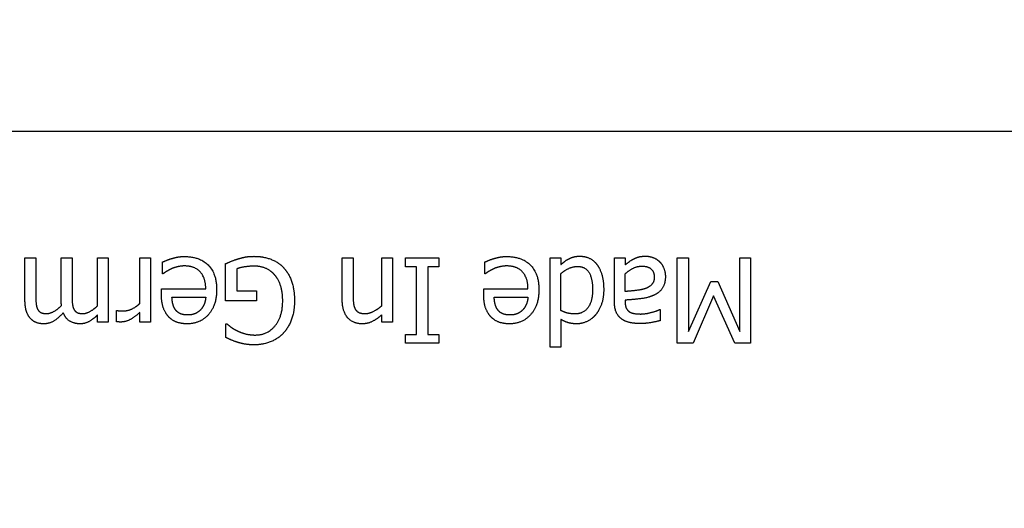
# Model space of a CAD drawing. Units: inches. Extents: x 22 to 246, y 8 to 171.
# Drawn here: x 107 to 108, y 150 to 150 of the extents above; entities that cross this region are included whole.
import ezdxf

# ---------------------------------------------------------------- set-up
doc = ezdxf.new("R2010")
doc.units = ezdxf.units.IN
doc.header["$LTSCALE"] = 16
doc.header["$MEASUREMENT"] = 0
for name, color, linetype, lineweight in [('Dimensions(ANSI)', 7, 'Continuous', 18), ('Visible Edges(ANSI)', 7, 'Continuous', 25), ('Visible Tangent Edges(ANSI)', 7, 'Continuous', 25)]:
    doc.layers.add(name, color=color, linetype=linetype, lineweight=lineweight)
doc.styles.add('MESTEK', font='arial.ttf')
doc.dimstyles.new('MESTEK FRACTIONS', dxfattribs={"dimscale": 16, "dimtxt": 0.08, "dimasz": 0.098425, "dimexe": 0.063, "dimexo": 0.0625, "dimgap": 0.031496, "dimtad": 0, "dimtih": 1, "dimtoh": 1, "dimdec": 5, "dimrnd": 1e-08, "dimzin": 1, "dimdsep": 46, "dimlunit": 5, "dimtxsty": 'MESTEK', "dimcen": 0.09, "dimdle": 0.393701, "dimclrd": 7, "dimclre": 7, "dimclrt": 7, "dimadec": 0, "dimazin": 0, "dimtfac": 1, "dimtofl": 0, "dimtmove": 0, "dimatfit": 3, "dimfxl": 0, "dimfrac": 2, "dimtolj": 1, "dimtzin": 0, "dimlwd": 15, "dimlwe": 15, "dimarcsym": 0})

# ---------------------------------------------------------------- blocks, each defined once
blk = doc.blocks.new('*D20')
at = {"layer": 'Defpoints', "color": 0, "linetype": 'Continuous'}
for p in [(100.4188, 167.0711), (149.4576, 154.2899), (100.4188, 139.7249)]:
    blk.add_point(p, dxfattribs=at)
at = {"layer": 'Dimensions(ANSI)', "color": 7, "linetype": 'Continuous', "lineweight": 15}
for p, q in [((100.4188, 140.7249), (100.4188, 168.0791)), ((149.4576, 155.2899), (149.4576, 168.0791)), ((101.9936, 167.0711), (120.1983, 167.0711)), ((147.8828, 167.0711), (129.6781, 167.0711))]:
    blk.add_line(p, q, dxfattribs=at)
at = {"layer": 'Dimensions(ANSI)', "color": 7, "linetype": 'Continuous'}
for points in [[(101.9936, 167.3335), (101.9936, 166.8086), (100.4188, 167.0711)], [(147.8828, 167.3335), (147.8828, 166.8086), (149.4576, 167.0711)]]:
    blk.add_solid(points, dxfattribs=at)
at = {"layer": 'Dimensions(ANSI)', "color": 7, "linetype": 'Continuous', "lineweight": 18, "insert": (124.9382, 167.0711), "char_height": 1.28, "attachment_point": 5, "style": 'MESTEK'}
blk.add_mtext('\\A1; 49"\\P(1245 mm)', dxfattribs=at)

msp = doc.modelspace()

# ---------------------------------------------------------------- linework, layer by layer
at = {"layer": 'Visible Edges(ANSI)', "color": 7}
for p, q in [((106.7090962, 150.0360401), (106.7090962, 150.0790465)), ((106.7090962, 150.0790465), (106.7200945, 150.0790465)), ((106.7200945, 150.0790465), (106.7200945, 150.0412572)), ((106.7461099, 150.0360401), (106.7461099, 150.0790465)), ((106.7461099, 150.0790465), (106.7571083, 150.0790465)), ((106.7571083, 150.0790465), (106.7571083, 150.0412572)), ((106.7831237, 150.0302589), (106.7831237, 150.0790465)), ((106.7831237, 150.0790465), (106.7941221, 150.0790465)), ((106.7941221, 150.0790465), (106.7941221, 150.0137613)), ((106.8262712, 150.0327264), (106.8262712, 150.0790465)), ((106.8262712, 150.0790465), (106.8372696, 150.0790465)), ((106.8372696, 150.0790465), (106.8372696, 150.0137613)), ((107.0329138, 150.0366746), (107.0329138, 150.0790465)), ((107.0329138, 150.0790465), (107.0439122, 150.0790465)), ((107.0439122, 150.0790465), (107.0439122, 150.0418213)), ((107.0731707, 150.0302589), (107.0731707, 150.0790465)), ((107.0731707, 150.0790465), (107.0841691, 150.0790465)), ((107.0841691, 150.0790465), (107.0841691, 150.0137613)), ((107.0976351, 150.0701632), (107.0976351, 150.0790465)), ((107.0976351, 150.0790465), (107.1313352, 150.0790465)), ((107.1313352, 150.0790465), (107.1313352, 150.0701632)), ((107.2450556, 149.9881689), (107.2450556, 150.0790465)), ((107.2450556, 150.0790465), (107.256054, 150.0790465)), ((107.256054, 150.0790465), (107.256054, 150.0724193)), ((107.3106934, 150.0344185), (107.3106934, 150.0790465)), ((107.3106934, 150.0790465), (107.3216918, 150.0790465)), ((107.3216918, 150.0790465), (107.3216918, 150.0721373)), ((107.3748506, 149.9920465), (107.3748506, 150.0790465)), ((107.3748506, 150.0790465), (107.386413, 150.0790465)), ((107.386413, 150.0790465), (107.386413, 150.0041025)), ((107.4386553, 150.0041025), (107.4386553, 150.0790465)), ((107.4386553, 150.0790465), (107.4494422, 150.0790465)), ((107.4494422, 150.0790465), (107.4494422, 149.9920465)), ((106.8496075, 150.0630425), (106.8496075, 150.0750279)), ((106.9139057, 150.0352645), (106.9139057, 150.0732653)), ((106.9253271, 150.0679072), (106.9253271, 150.0454169)), ((107.1087039, 150.0701632), (107.0976351, 150.0701632)), ((107.1087039, 150.0009298), (107.1087039, 150.0701632)), ((107.1313352, 150.0701632), (107.1202663, 150.0701632)), ((107.1202663, 150.0701632), (107.1202663, 150.0009298)), ((107.1785014, 150.0630425), (107.1785014, 150.0750279)), ((106.850242, 150.0630425), (106.8496075, 150.0630425)), ((107.1791359, 150.0630425), (107.1785014, 150.0630425)), ((107.256054, 150.0254647), (107.256054, 150.0631835)), ((107.3216918, 150.0448529), (107.3216918, 150.062972)), ((106.848409, 150.0415392), (106.848409, 150.047532)), ((106.848409, 150.047532), (106.893601, 150.047532)), ((107.1773028, 150.0415392), (107.1773028, 150.047532)), ((107.1773028, 150.047532), (107.2224949, 150.047532)), ((107.386413, 150.0041025), (107.4091148, 150.0550757)), ((107.4091148, 150.0550757), (107.416165, 150.0550757)), ((107.416165, 150.0550757), (107.4386553, 150.0041025)), ((106.8591253, 150.0391422), (106.893601, 150.0391422)), ((106.9253271, 150.0454169), (106.9454908, 150.0454169)), ((106.9454908, 150.0454169), (106.9454908, 150.0352645)), ((107.1880192, 150.0391422), (107.2224949, 150.0391422)), ((107.3216918, 150.0361106), (107.3216918, 150.0339955)), ((107.4119349, 150.0404817), (107.3909252, 149.9920465)), ((107.4336497, 149.9920465), (107.4119349, 150.0404817)), ((106.8026529, 150.0141138), (106.8026529, 150.0255352)), ((106.8026529, 150.0255352), (106.8032169, 150.0255352)), ((106.9454908, 150.0352645), (106.9139057, 150.0352645)), ((107.356802, 150.0263812), (107.3574365, 150.0263812)), ((107.3574365, 150.0263812), (107.3574365, 150.0151713)), ((106.7831237, 150.0137613), (106.7831237, 150.0209525)), ((106.8262712, 150.0137613), (106.8262712, 150.0234906)), ((107.0731707, 150.0137613), (107.0731707, 150.021023)), ((107.256054, 150.0163699), (107.256054, 149.9881689)), ((106.7941221, 150.0137613), (106.7831237, 150.0137613)), ((106.8372696, 150.0137613), (106.8262712, 150.0137613)), ((106.9142582, 149.9979687), (106.9142582, 150.0119282)), ((106.9142582, 150.0119282), (106.9152453, 150.0119282)), ((107.0841691, 150.0137613), (107.0731707, 150.0137613)), ((107.0976351, 149.9920465), (107.0976351, 150.0009298)), ((107.0976351, 150.0009298), (107.1087039, 150.0009298)), ((107.1202663, 150.0009298), (107.1313352, 150.0009298)), ((107.1313352, 150.0009298), (107.1313352, 149.9920465)), ((107.1313352, 149.9920465), (107.0976351, 149.9920465)), ((107.256054, 149.9881689), (107.2450556, 149.9881689)), ((107.3909252, 149.9920465), (107.3748506, 149.9920465)), ((107.4494422, 149.9920465), (107.4336497, 149.9920465))]:
    msp.add_line(p, q, dxfattribs=at)
for points in [[(106.8496075, 150.0750279), (106.8515111, 150.0758034), (106.8572923, 150.0780595), (106.8595483, 150.078694)], [(106.8595483, 150.078694), (106.862721, 150.0796106), (106.8679381, 150.0805271), (106.8718863, 150.0805271)], [(106.8718863, 150.0805271), (106.8875378, 150.0805271), (106.9047404, 150.062972), (106.9047404, 150.0467564)], [(106.9139057, 150.0732653), (106.9160913, 150.0742524), (106.9235646, 150.077284), (106.9267372, 150.0782005)], [(106.9267372, 150.0782005), (106.9310378, 150.0794696), (106.9379471, 150.0807386), (106.9428117, 150.0807386)], [(106.9428117, 150.0807386), (106.9520475, 150.0807386), (106.9673466, 150.0750984), (106.9728458, 150.0693877)], [(107.1785014, 150.0750279), (107.1804049, 150.0758034), (107.1861861, 150.0780595), (107.1884422, 150.078694)], [(107.1884422, 150.078694), (107.1916148, 150.0796106), (107.196832, 150.0805271), (107.2007801, 150.0805271)], [(107.2007801, 150.0805271), (107.2164317, 150.0805271), (107.2336343, 150.062972), (107.2336343, 150.0467564)], [(107.256054, 150.0724193), (107.2585921, 150.0745344), (107.2623287, 150.0773545), (107.2648668, 150.078553)], [(107.2648668, 150.078553), (107.2671934, 150.0796811), (107.2721991, 150.0808796), (107.2755127, 150.0808796)], [(107.2755127, 150.0808796), (107.2808709, 150.0808796), (107.2898952, 150.076438), (107.2930678, 150.0721373)], [(107.3216918, 150.0721373), (107.3230313, 150.0731243), (107.3275435, 150.0766495), (107.3296586, 150.077707)], [(107.3296586, 150.077707), (107.3325492, 150.0792581), (107.3379779, 150.0808796), (107.342913, 150.0808796)], [(107.342913, 150.0808796), (107.3469317, 150.0808796), (107.3541934, 150.077848), (107.356943, 150.0750984)], [(106.8586318, 150.0680482), (106.8556707, 150.0666381), (106.8515816, 150.0641705), (106.850242, 150.0630425)], [(106.8720273, 150.0709388), (106.8684317, 150.0709388), (106.8614519, 150.0693172), (106.8586318, 150.0680482)], [(106.893601, 150.047532), (106.893601, 150.0588828), (106.8821796, 150.0709388), (106.8720273, 150.0709388)], [(106.9432347, 150.0707273), (106.9383701, 150.0707273), (106.9286407, 150.0693172), (106.9253271, 150.0679072)], [(106.964174, 150.0614914), (106.9604373, 150.0660036), (106.949862, 150.0707273), (106.9432347, 150.0707273)], [(106.9728458, 150.0693877), (106.9783449, 150.0636065), (106.9841966, 150.0465449), (106.9841966, 150.035476)], [(107.1875257, 150.0680482), (107.1845646, 150.0666381), (107.1804754, 150.0641705), (107.1791359, 150.0630425)], [(107.2009211, 150.0709388), (107.1973255, 150.0709388), (107.1903458, 150.0693172), (107.1875257, 150.0680482)], [(107.2224949, 150.047532), (107.2224949, 150.0588828), (107.2110735, 150.0709388), (107.2009211, 150.0709388)], [(107.256054, 150.0631835), (107.2599317, 150.0664971), (107.268674, 150.0704452), (107.2729746, 150.0704452)], [(107.2729746, 150.0704452), (107.2810824, 150.0704452), (107.2884146, 150.0582483), (107.2884146, 150.0466859)], [(107.2930678, 150.0721373), (107.2962404, 150.0678367), (107.2997655, 150.0551462), (107.2997655, 150.0468974)], [(107.3216918, 150.062972), (107.3253579, 150.0662856), (107.3338182, 150.0707273), (107.3389649, 150.0707273)], [(107.3389649, 150.0707273), (107.3450281, 150.0707273), (107.3513733, 150.0650166), (107.3513733, 150.0593764)], [(107.356943, 150.0750984), (107.3595516, 150.0724193), (107.3627242, 150.064523), (107.3627242, 150.0601519)], [(106.9721407, 150.0351235), (106.9721407, 150.0438658), (106.9680516, 150.0569793), (106.964174, 150.0614914)], [(107.3513733, 150.0593764), (107.3513733, 150.0544412), (107.3456626, 150.0488715), (107.3412915, 150.047532)], [(107.3627242, 150.0601519), (107.3627242, 150.0533837), (107.3570135, 150.0437953), (107.3508093, 150.0410457)], [(106.9047404, 150.0467564), (106.9047404, 150.0308229), (106.8880313, 150.0119282), (106.8745654, 150.0119282)], [(107.2336343, 150.0467564), (107.2336343, 150.0308229), (107.2169252, 150.0119282), (107.2034592, 150.0119282)], [(107.2884146, 150.0466859), (107.2884146, 150.0347005), (107.2788263, 150.0220101), (107.270366, 150.0220101)], [(107.2997655, 150.0468974), (107.2997655, 150.0382961), (107.2953239, 150.0257467), (107.2914462, 150.021023)], [(107.3412915, 150.047532), (107.3375548, 150.0464039), (107.3256399, 150.0452054), (107.3216918, 150.0448529)], [(106.7145953, 150.0174979), (106.7119868, 150.020459), (106.7090962, 150.0293423), (106.7090962, 150.0360401)], [(106.7200945, 150.0412572), (106.7200945, 150.0367451), (106.7207996, 150.0290603), (106.7219276, 150.0269452)], [(106.7463214, 150.0304704), (106.7462509, 150.0314574), (106.7461099, 150.034207), (106.7461099, 150.0360401)], [(106.7571083, 150.0412572), (106.7571083, 150.0367451), (106.7578133, 150.0290603), (106.7589414, 150.0269452)], [(106.8556707, 150.01919), (106.8521456, 150.0229266), (106.848409, 150.0337135), (106.848409, 150.0415392)], [(106.862862, 150.0260287), (106.8610994, 150.0282143), (106.8592663, 150.0347005), (106.8591253, 150.0391422)], [(106.893601, 150.0391422), (106.8932485, 150.0349825), (106.8907104, 150.0287078), (106.8882428, 150.0260992)], [(107.0533595, 150.0119282), (107.0437712, 150.0119282), (107.0329138, 150.0246187), (107.0329138, 150.0366746)], [(107.0439122, 150.0418213), (107.0439122, 150.0373091), (107.0447582, 150.0295538), (107.0460273, 150.0272273)], [(107.1845646, 150.01919), (107.1810394, 150.0229266), (107.1773028, 150.0337135), (107.1773028, 150.0415392)], [(107.1917558, 150.0260287), (107.1899932, 150.0282143), (107.1881602, 150.0347005), (107.1880192, 150.0391422)], [(107.2224949, 150.0391422), (107.2221424, 150.0349825), (107.2196043, 150.0287078), (107.2171367, 150.0260992)], [(107.3508093, 150.0410457), (107.3453101, 150.0385076), (107.3303636, 150.0366041), (107.3216918, 150.0361106)], [(106.7219276, 150.0269452), (106.7230556, 150.0246187), (106.7273563, 150.0223626), (106.7310929, 150.0223626)], [(106.7310929, 150.0223626), (106.734477, 150.0223626), (106.7422323, 150.0265222), (106.7463214, 150.0304704)], [(106.7589414, 150.0269452), (106.7600694, 150.0246187), (106.7643701, 150.0223626), (106.7681067, 150.0223626)], [(106.7681067, 150.0223626), (106.7716318, 150.0223626), (106.7794576, 150.0268042), (106.7831237, 150.0302589)], [(106.8032169, 150.0255352), (106.8044859, 150.0251827), (106.8072355, 150.0250417), (106.8091391, 150.0250417)], [(106.8091391, 150.0250417), (106.8135808, 150.0250417), (106.8223231, 150.0289193), (106.8262712, 150.0327264)], [(106.8751999, 150.0209525), (106.8707582, 150.0209525), (106.8647655, 150.0235611), (106.862862, 150.0260287)], [(106.8882428, 150.0260992), (106.8857047, 150.0235611), (106.879571, 150.0209525), (106.8751999, 150.0209525)], [(106.9440808, 150.0005068), (106.9566302, 150.0005068), (106.9721407, 150.0194015), (106.9721407, 150.0351235)], [(106.9841966, 150.035476), (106.9841966, 150.0249712), (106.9782744, 150.0083326), (106.9727753, 150.0024104)], [(107.0460273, 150.0272273), (107.0473668, 150.0247597), (107.052161, 150.0223626), (107.0562501, 150.0223626)], [(107.0562501, 150.0223626), (107.0603393, 150.0223626), (107.0690111, 150.0267337), (107.0731707, 150.0302589)], [(107.2040937, 150.0209525), (107.1996521, 150.0209525), (107.1936594, 150.0235611), (107.1917558, 150.0260287)], [(107.2171367, 150.0260992), (107.2145986, 150.0235611), (107.2084649, 150.0209525), (107.2040937, 150.0209525)], [(107.3178142, 150.0170749), (107.3142185, 150.019754), (107.3106934, 150.0282848), (107.3106934, 150.0344185)], [(107.3216918, 150.0339955), (107.3216918, 150.0301884), (107.3240184, 150.0254647), (107.3261334, 150.0241251)], [(107.3375548, 150.0219396), (107.341362, 150.0219396), (107.3516553, 150.0241957), (107.356802, 150.0263812)], [(106.7282728, 150.0119282), (106.7240427, 150.0119282), (106.7171334, 150.0145368), (106.7145953, 150.0174979)], [(106.748225, 150.0232086), (106.7432193, 150.0176389), (106.733772, 150.0119282), (106.7282728, 150.0119282)], [(106.7652866, 150.0119282), (106.7595054, 150.0119282), (106.7505516, 150.0172159), (106.748225, 150.0232086)], [(106.7831237, 150.0209525), (106.7788231, 150.0166519), (106.7703628, 150.0119282), (106.7652866, 150.0119282)], [(106.8262712, 150.0234906), (106.8202785, 150.0181324), (106.8113247, 150.0137613), (106.8070945, 150.0137613)], [(106.8745654, 150.0119282), (106.8685022, 150.0119282), (106.8591253, 150.0154533), (106.8556707, 150.01919)], [(107.0731707, 150.021023), (107.0682355, 150.0165814), (107.0587177, 150.0119282), (107.0533595, 150.0119282)], [(107.2034592, 150.0119282), (107.197396, 150.0119282), (107.1880192, 150.0154533), (107.1845646, 150.01919)], [(107.270366, 150.0220101), (107.2666294, 150.0220101), (107.2601432, 150.0234906), (107.256054, 150.0254647)], [(107.2721991, 150.0119282), (107.2673344, 150.0119282), (107.2600727, 150.0141138), (107.256054, 150.0163699)], [(107.2914462, 150.021023), (107.2878506, 150.0167929), (107.2777688, 150.0119282), (107.2721991, 150.0119282)], [(107.3374843, 150.0122102), (107.3307161, 150.0122102), (107.3214803, 150.0143253), (107.3178142, 150.0170749)], [(107.3261334, 150.0241251), (107.3282485, 150.0227856), (107.3343117, 150.0219396), (107.3375548, 150.0219396)], [(106.8070945, 150.0137613), (106.8054025, 150.0137613), (106.8037104, 150.0139023), (106.8026529, 150.0141138)], [(106.9152453, 150.0119282), (106.9174308, 150.0100247), (106.9220135, 150.00657), (106.9262436, 150.004596)], [(107.3574365, 150.0151713), (107.3544049, 150.0143253), (107.343054, 150.0122102), (107.3374843, 150.0122102)], [(106.9265962, 149.9928926), (106.9236351, 149.9937386), (106.9164438, 149.9968407), (106.9142582, 149.9979687)], [(106.9262436, 150.004596), (106.9297688, 150.0028334), (106.9388636, 150.0005068), (106.9440808, 150.0005068)], [(106.9727753, 150.0024104), (106.9674876, 149.9966997), (106.951977, 149.9904955), (106.9427412, 149.9904955)], [(106.9427412, 149.9904955), (106.9382996, 149.9904955), (106.9302623, 149.9917645), (106.9265962, 149.9928926)]]:
    msp.add_open_spline(points, degree=2, dxfattribs=at)
at = {"layer": 'Visible Tangent Edges(ANSI)', "color": 7}
msp.add_line((106.5712679, 150.2085149), (107.8532771, 150.2085149), dxfattribs=at)

# ---------------------------------------------------------------- dimensions: what is measured, and where the dimension line sits
at = {"layer": 'Dimensions(ANSI)', "color": 7, "linetype": 'Continuous', "lineweight": 18}
dim = msp.add_linear_dim(base=(100.4187679, 167.0710771), p1=(149.457649, 154.2899434), p2=(100.4187679, 139.7248866), text=' 49"\\P(1245 mm)', dimstyle='MESTEK FRACTIONS', override={"dimtih": 0, "dimtoh": 0, "dimdec": 5, "dimtp": 0, "dimtm": 0, "dimtdec": 2, "dimatfit": 1}, dxfattribs=at)
dim.commit()
dim.dimension.update_dxf_attribs({"geometry": '*D20', "text_midpoint": (124.9382084, 167.0710771), "dimtype": 160})

doc.saveas('drawing.dxf')
